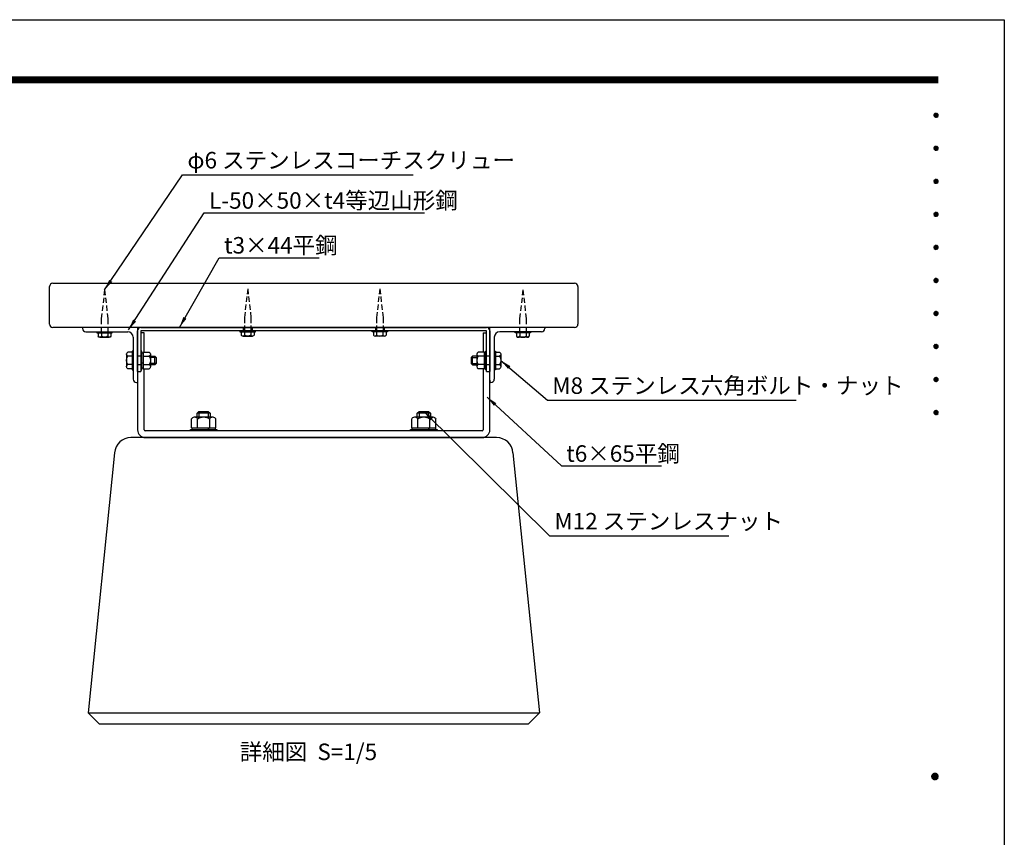
# Model space of a CAD drawing. Extents: x 0 to 6300, y 0 to 4455.
# Drawn here: x 3617 to 6300, y 2228 to 4455 of the extents above; entities that cross this region are included whole.
import ezdxf
from ezdxf.enums import TextEntityAlignment as Align

# ---------------------------------------------------------------- set-up
doc = ezdxf.new("R2010")
doc.units = 0
doc.header["$LTSCALE"] = 4.5
doc.linetypes.add('HIDDEN2', pattern=[4.7625, 3.175, -1.5875])
doc.layers.get('0').update_dxf_attribs({"linetype": 'CONTINUOUS'})
doc.layers.get('DEFPOINTS').update_dxf_attribs({"linetype": 'CONTINUOUS'})
for name, color, linetype in [('P001', 131, 'CONTINUOUS'), ('P901', 135, 'CONTINUOUS'), ('P_2DIM', 6, 'CONTINUOUS'), ('P_3TEXT', 60, 'CONTINUOUS'), ('P_5DRAWFRAME', 104, 'CONTINUOUS')]:
    doc.layers.add(name, color=color, linetype=linetype)
doc.styles.add('BIGFONT', font='simplex.shx', dxfattribs={"bigfont": 'bigfont.shx'})
doc.dimstyles.new('DIMBIGFONT$7', dxfattribs={"dimscale": 15, "dimtxt": 3, "dimasz": 2, "dimexe": 1.5, "dimexo": 3, "dimgap": 0.75, "dimtad": 1, "dimdec": 1, "dimdsep": 46, "dimtxsty": 'BIGFONT', "dimsah": 1, "dimcen": 0, "dimclrt": 230, "dimadec": 0, "dimazin": 0, "dimtfac": 0.6, "dimtdec": 1, "dimtofl": 0, "dimtmove": 0, "dimatfit": 3, "dimfxl": 1, "dimtvp": 1, "dimtolj": 1, "dimarcsym": 0})

# ---------------------------------------------------------------- blocks, each defined once
blk = doc.blocks.new('DFP3')
at = {"color": 0}
for p, q in [((21.5, 286.6), (408, 286.6)), ((21.5, 286.55), (408, 286.55)), ((21.5, 286.5), (408, 286.5)), ((21.5, 286.45), (408, 286.45)), ((21.5, 286.4), (408, 286.4)), ((408, 286.35), (21.5, 286.35)), ((21.5, 286.3), (408, 286.3)), ((408, 286.25), (21.5, 286.25)), ((21.5, 286.2), (408, 286.2)), ((408, 286.15), (21.5, 286.15)), ((21.5, 286.1), (408, 286.1)), ((21.5, 286.05), (408, 286.05)), ((21.5, 286), (408, 286)), ((21.5, 285.95), (408, 285.95)), ((21.5, 285.9), (408, 285.9)), ((21.5, 285.85), (408, 285.85)), ((21.5, 285.8), (408, 285.8)), ((21.5, 285.75), (408, 285.75)), ((21.5, 285.7), (408, 285.7)), ((408, 285.65), (21.5, 285.65)), ((21.5, 285.6), (408, 285.6)), ((407.2, 279.65), (407.6, 280.05)), ((407.2, 279.65), (407.6, 279.25)), ((407.21, 279.73), (407.52, 280.04)), ((407.21, 279.58), (407.67, 280.04)), ((407.21, 279.72), (407.67, 279.26)), ((407.21, 279.57), (407.52, 279.26)), ((407.22, 279.53), (407.72, 280.03)), ((407.22, 279.77), (407.72, 279.27)), ((407.24, 279.48), (407.77, 280.01)), ((407.24, 279.82), (407.77, 279.29)), ((407.25, 279.84), (407.41, 280)), ((407.25, 279.46), (407.41, 279.3)), ((407.26, 279.43), (407.82, 279.99)), ((407.26, 279.87), (407.82, 279.31)), ((407.29, 279.39), (407.86, 279.96)), ((407.29, 279.91), (407.86, 279.34)), ((407.33, 279.94), (407.89, 279.38)), ((407.33, 279.36), (407.89, 279.92)), ((407.37, 279.98), (407.93, 279.42)), ((407.37, 279.32), (407.93, 279.88)), ((407.41, 280), (407.95, 279.46)), ((407.41, 279.3), (407.95, 279.84)), ((407.46, 280.03), (407.98, 279.51)), ((407.46, 279.27), (407.98, 279.79)), ((407.52, 280.04), (407.99, 279.57)), ((407.52, 279.26), (407.99, 279.73)), ((407.58, 280.05), (408, 279.63)), ((407.58, 279.25), (408, 279.67)), ((407.65, 280.05), (408, 279.7)), ((407.65, 279.25), (408, 279.6)), ((407.75, 280.02), (407.97, 279.8)), ((407.75, 279.28), (407.97, 279.5)), ((407.2, 273.65), (407.6, 274.05)), ((407.21, 273.73), (407.52, 274.04)), ((407.21, 273.58), (407.67, 274.04)), ((407.21, 273.72), (407.67, 273.26)), ((407.22, 273.53), (407.72, 274.03)), ((407.22, 273.77), (407.72, 273.27)), ((407.24, 273.48), (407.77, 274.01)), ((407.24, 273.82), (407.77, 273.29)), ((407.25, 273.84), (407.41, 274)), ((407.26, 273.43), (407.82, 273.99)), ((407.26, 273.87), (407.82, 273.31)), ((407.29, 273.39), (407.86, 273.96)), ((407.29, 273.91), (407.86, 273.34)), ((407.33, 273.94), (407.89, 273.38)), ((407.33, 273.36), (407.89, 273.92)), ((407.37, 273.98), (407.93, 273.42)), ((407.37, 273.32), (407.93, 273.88)), ((407.41, 274), (407.95, 273.46)), ((407.41, 273.3), (407.95, 273.84)), ((407.46, 274.03), (407.98, 273.51)), ((407.46, 273.27), (407.98, 273.79)), ((407.52, 274.04), (407.99, 273.57)), ((407.52, 273.26), (407.99, 273.73)), ((407.58, 274.05), (408, 273.63)), ((407.65, 274.05), (408, 273.7)), ((407.75, 274.02), (407.97, 273.8)), ((407.2, 273.65), (407.6, 273.25)), ((407.21, 273.57), (407.52, 273.26)), ((407.25, 273.46), (407.41, 273.3)), ((407.58, 273.25), (408, 273.67)), ((407.65, 273.25), (408, 273.6)), ((407.75, 273.28), (407.97, 273.5)), ((407.2, 267.65), (407.6, 268.05)), ((407.2, 267.65), (407.6, 267.25)), ((407.21, 267.73), (407.52, 268.04)), ((407.21, 267.58), (407.67, 268.04)), ((407.21, 267.72), (407.67, 267.26)), ((407.21, 267.57), (407.52, 267.26)), ((407.22, 267.53), (407.72, 268.03)), ((407.22, 267.77), (407.72, 267.27)), ((407.24, 267.48), (407.77, 268.01)), ((407.24, 267.82), (407.77, 267.29)), ((407.25, 267.84), (407.41, 268)), ((407.25, 267.46), (407.41, 267.3)), ((407.26, 267.43), (407.82, 267.99)), ((407.26, 267.87), (407.82, 267.31)), ((407.29, 267.39), (407.86, 267.96)), ((407.29, 267.91), (407.86, 267.34)), ((407.33, 267.94), (407.89, 267.38)), ((407.33, 267.36), (407.89, 267.92)), ((407.37, 267.98), (407.93, 267.42)), ((407.37, 267.32), (407.93, 267.88)), ((407.41, 268), (407.95, 267.46)), ((407.41, 267.3), (407.95, 267.84)), ((407.46, 268.03), (407.98, 267.51)), ((407.46, 267.27), (407.98, 267.79)), ((407.52, 268.04), (407.99, 267.57)), ((407.52, 267.26), (407.99, 267.73)), ((407.58, 268.05), (408, 267.63)), ((407.58, 267.25), (408, 267.67)), ((407.65, 268.05), (408, 267.7)), ((407.65, 267.25), (408, 267.6)), ((407.75, 268.02), (407.97, 267.8)), ((407.75, 267.28), (407.97, 267.5)), ((407.2, 261.65), (407.6, 262.05)), ((407.2, 261.65), (407.6, 261.25)), ((407.21, 261.73), (407.52, 262.04)), ((407.21, 261.58), (407.67, 262.04)), ((407.21, 261.72), (407.67, 261.26)), ((407.21, 261.57), (407.52, 261.26)), ((407.22, 261.53), (407.72, 262.03)), ((407.22, 261.77), (407.72, 261.27)), ((407.24, 261.48), (407.77, 262.01)), ((407.24, 261.82), (407.77, 261.29)), ((407.25, 261.84), (407.41, 262)), ((407.25, 261.46), (407.41, 261.3)), ((407.26, 261.43), (407.82, 261.99)), ((407.26, 261.87), (407.82, 261.31)), ((407.29, 261.39), (407.86, 261.96)), ((407.29, 261.91), (407.86, 261.34)), ((407.33, 261.94), (407.89, 261.38)), ((407.33, 261.36), (407.89, 261.92)), ((407.37, 261.98), (407.93, 261.42)), ((407.37, 261.32), (407.93, 261.88)), ((407.41, 262), (407.95, 261.46)), ((407.41, 261.3), (407.95, 261.84)), ((407.46, 262.03), (407.98, 261.51)), ((407.46, 261.27), (407.98, 261.79)), ((407.52, 262.04), (407.99, 261.57)), ((407.52, 261.26), (407.99, 261.73)), ((407.58, 262.05), (408, 261.63)), ((407.58, 261.25), (408, 261.67)), ((407.65, 262.05), (408, 261.7)), ((407.65, 261.25), (408, 261.6)), ((407.75, 262.02), (407.97, 261.8)), ((407.75, 261.28), (407.97, 261.5)), ((407.2, 255.65), (407.6, 256.05)), ((407.21, 255.73), (407.52, 256.04)), ((407.21, 255.58), (407.67, 256.04)), ((407.22, 255.53), (407.72, 256.03)), ((407.24, 255.48), (407.77, 256.01)), ((407.24, 255.82), (407.77, 255.29)), ((407.25, 255.84), (407.41, 256)), ((407.26, 255.43), (407.82, 255.99)), ((407.26, 255.87), (407.82, 255.31)), ((407.29, 255.39), (407.86, 255.96)), ((407.29, 255.91), (407.86, 255.34)), ((407.33, 255.94), (407.89, 255.38)), ((407.33, 255.36), (407.89, 255.92)), ((407.37, 255.98), (407.93, 255.42)), ((407.37, 255.32), (407.93, 255.88)), ((407.41, 256), (407.95, 255.46)), ((407.41, 255.3), (407.95, 255.84)), ((407.46, 256.03), (407.98, 255.51)), ((407.52, 256.04), (407.99, 255.57)), ((407.58, 256.05), (408, 255.63)), ((407.65, 256.05), (408, 255.7)), ((407.75, 256.02), (407.97, 255.8)), ((407.2, 255.65), (407.6, 255.25)), ((407.21, 255.72), (407.67, 255.26)), ((407.21, 255.57), (407.52, 255.26)), ((407.22, 255.77), (407.72, 255.27)), ((407.25, 255.46), (407.41, 255.3)), ((407.46, 255.27), (407.98, 255.79)), ((407.52, 255.26), (407.99, 255.73)), ((407.58, 255.25), (408, 255.67)), ((407.65, 255.25), (408, 255.6)), ((407.75, 255.28), (407.97, 255.5)), ((407.2, 249.65), (407.6, 250.05)), ((407.2, 249.65), (407.6, 249.25)), ((407.21, 249.73), (407.52, 250.04)), ((407.21, 249.58), (407.67, 250.04)), ((407.21, 249.72), (407.67, 249.26)), ((407.21, 249.57), (407.52, 249.26)), ((407.22, 249.53), (407.72, 250.03)), ((407.22, 249.77), (407.72, 249.27)), ((407.24, 249.48), (407.77, 250.01)), ((407.24, 249.82), (407.77, 249.29)), ((407.25, 249.84), (407.41, 250)), ((407.25, 249.46), (407.41, 249.3)), ((407.26, 249.43), (407.82, 249.99)), ((407.26, 249.87), (407.82, 249.31)), ((407.29, 249.39), (407.86, 249.96)), ((407.29, 249.91), (407.86, 249.34)), ((407.33, 249.94), (407.89, 249.38)), ((407.33, 249.36), (407.89, 249.92)), ((407.37, 249.98), (407.93, 249.42)), ((407.37, 249.32), (407.93, 249.88)), ((407.41, 250), (407.95, 249.46)), ((407.41, 249.3), (407.95, 249.84)), ((407.46, 250.03), (407.98, 249.51)), ((407.46, 249.27), (407.98, 249.79)), ((407.52, 250.04), (407.99, 249.57)), ((407.52, 249.26), (407.99, 249.73)), ((407.58, 250.05), (408, 249.63)), ((407.58, 249.25), (408, 249.67)), ((407.65, 250.05), (408, 249.7)), ((407.65, 249.25), (408, 249.6)), ((407.75, 250.02), (407.97, 249.8)), ((407.75, 249.28), (407.97, 249.5)), ((407.2, 243.65), (407.6, 244.05)), ((407.2, 243.65), (407.6, 243.25)), ((407.21, 243.73), (407.52, 244.04)), ((407.21, 243.58), (407.67, 244.04)), ((407.21, 243.72), (407.67, 243.26)), ((407.21, 243.57), (407.52, 243.26)), ((407.22, 243.53), (407.72, 244.03)), ((407.22, 243.77), (407.72, 243.27)), ((407.24, 243.48), (407.77, 244.01)), ((407.24, 243.82), (407.77, 243.29)), ((407.25, 243.84), (407.41, 244)), ((407.25, 243.46), (407.41, 243.3)), ((407.26, 243.43), (407.82, 243.99)), ((407.26, 243.87), (407.82, 243.31)), ((407.29, 243.39), (407.86, 243.96)), ((407.29, 243.91), (407.86, 243.34)), ((407.33, 243.94), (407.89, 243.38)), ((407.33, 243.36), (407.89, 243.92)), ((407.37, 243.98), (407.93, 243.42)), ((407.37, 243.32), (407.93, 243.88)), ((407.41, 244), (407.95, 243.46)), ((407.41, 243.3), (407.95, 243.84)), ((407.46, 244.03), (407.98, 243.51)), ((407.46, 243.27), (407.98, 243.79)), ((407.52, 244.04), (407.99, 243.57)), ((407.52, 243.26), (407.99, 243.73)), ((407.58, 244.05), (408, 243.63)), ((407.58, 243.25), (408, 243.67)), ((407.65, 244.05), (408, 243.7)), ((407.65, 243.25), (408, 243.6)), ((407.75, 244.02), (407.97, 243.8)), ((407.75, 243.28), (407.97, 243.5)), ((407.2, 237.65), (407.6, 238.05)), ((407.21, 237.73), (407.52, 238.04)), ((407.21, 237.58), (407.67, 238.04)), ((407.22, 237.53), (407.72, 238.03)), ((407.24, 237.48), (407.77, 238.01)), ((407.25, 237.84), (407.41, 238)), ((407.26, 237.43), (407.82, 237.99)), ((407.29, 237.39), (407.86, 237.96)), ((407.29, 237.91), (407.86, 237.34)), ((407.33, 237.94), (407.89, 237.38)), ((407.33, 237.36), (407.89, 237.92)), ((407.37, 237.98), (407.93, 237.42)), ((407.41, 238), (407.95, 237.46)), ((407.46, 238.03), (407.98, 237.51)), ((407.52, 238.04), (407.99, 237.57)), ((407.58, 238.05), (408, 237.63)), ((407.65, 238.05), (408, 237.7)), ((407.75, 238.02), (407.97, 237.8)), ((407.2, 237.65), (407.6, 237.25)), ((407.21, 237.72), (407.67, 237.26)), ((407.21, 237.57), (407.52, 237.26)), ((407.22, 237.77), (407.72, 237.27)), ((407.24, 237.82), (407.77, 237.29)), ((407.25, 237.46), (407.41, 237.3)), ((407.26, 237.87), (407.82, 237.31)), ((407.37, 237.32), (407.93, 237.88)), ((407.41, 237.3), (407.95, 237.84)), ((407.46, 237.27), (407.98, 237.79)), ((407.52, 237.26), (407.99, 237.73)), ((407.58, 237.25), (408, 237.67)), ((407.65, 237.25), (408, 237.6)), ((407.75, 237.28), (407.97, 237.5)), ((407.2, 231.65), (407.6, 232.05)), ((407.2, 231.65), (407.6, 231.25)), ((407.21, 231.73), (407.52, 232.04)), ((407.21, 231.58), (407.67, 232.04)), ((407.21, 231.72), (407.67, 231.26)), ((407.21, 231.57), (407.52, 231.26)), ((407.22, 231.53), (407.72, 232.03)), ((407.22, 231.77), (407.72, 231.27)), ((407.24, 231.48), (407.77, 232.01)), ((407.24, 231.82), (407.77, 231.29)), ((407.25, 231.84), (407.41, 232)), ((407.25, 231.46), (407.41, 231.3)), ((407.26, 231.43), (407.82, 231.99)), ((407.26, 231.87), (407.82, 231.31)), ((407.29, 231.39), (407.86, 231.96)), ((407.29, 231.91), (407.86, 231.34)), ((407.33, 231.94), (407.89, 231.38)), ((407.33, 231.36), (407.89, 231.92)), ((407.37, 231.98), (407.93, 231.42)), ((407.37, 231.32), (407.93, 231.88)), ((407.41, 232), (407.95, 231.46)), ((407.41, 231.3), (407.95, 231.84)), ((407.46, 232.03), (407.98, 231.51)), ((407.46, 231.27), (407.98, 231.79)), ((407.52, 232.04), (407.99, 231.57)), ((407.52, 231.26), (407.99, 231.73)), ((407.58, 232.05), (408, 231.63)), ((407.58, 231.25), (408, 231.67)), ((407.65, 232.05), (408, 231.7)), ((407.65, 231.25), (408, 231.6)), ((407.75, 232.02), (407.97, 231.8)), ((407.75, 231.28), (407.97, 231.5)), ((407.2, 225.65), (407.6, 226.05)), ((407.2, 225.65), (407.6, 225.25)), ((407.21, 225.73), (407.52, 226.04)), ((407.21, 225.58), (407.67, 226.04)), ((407.21, 225.72), (407.67, 225.26)), ((407.21, 225.57), (407.52, 225.26)), ((407.22, 225.53), (407.72, 226.03)), ((407.22, 225.77), (407.72, 225.27)), ((407.24, 225.48), (407.77, 226.01)), ((407.24, 225.82), (407.77, 225.29)), ((407.25, 225.84), (407.41, 226)), ((407.25, 225.46), (407.41, 225.3)), ((407.26, 225.43), (407.82, 225.99)), ((407.26, 225.87), (407.82, 225.31)), ((407.29, 225.39), (407.86, 225.96)), ((407.29, 225.91), (407.86, 225.34)), ((407.33, 225.94), (407.89, 225.38)), ((407.33, 225.36), (407.89, 225.92)), ((407.37, 225.98), (407.93, 225.42)), ((407.37, 225.32), (407.93, 225.88)), ((407.41, 226), (407.95, 225.46)), ((407.41, 225.3), (407.95, 225.84)), ((407.46, 226.03), (407.98, 225.51)), ((407.46, 225.27), (407.98, 225.79)), ((407.52, 226.04), (407.99, 225.57)), ((407.52, 225.26), (407.99, 225.73)), ((407.58, 226.05), (408, 225.63)), ((407.58, 225.25), (408, 225.67)), ((407.65, 226.05), (408, 225.7)), ((407.65, 225.25), (408, 225.6)), ((407.75, 226.02), (407.97, 225.8)), ((407.75, 225.28), (407.97, 225.5)), ((406.8, 159.55), (407.4, 160.15)), ((406.8, 159.48), (407.47, 160.15)), ((406.8, 159.63), (407.32, 160.15)), ((406.8, 159.62), (407.47, 158.95)), ((406.8, 159.55), (407.4, 158.95)), ((406.8, 159.47), (407.32, 158.95)), ((406.81, 159.42), (407.53, 160.14)), ((406.81, 159.68), (407.53, 158.96)), ((406.82, 159.71), (407.24, 160.13)), ((406.82, 159.39), (407.24, 158.97)), ((406.83, 159.37), (407.58, 160.12)), ((406.83, 159.73), (407.58, 158.98)), ((406.85, 159.32), (407.63, 160.1)), ((406.85, 159.78), (407.63, 159)), ((406.87, 159.27), (407.68, 160.08)), ((406.87, 159.83), (407.12, 160.08)), ((406.87, 159.83), (407.68, 159.02)), ((406.87, 159.27), (407.12, 159.02)), ((406.9, 159.22), (407.73, 160.05)), ((406.9, 159.88), (407.73, 159.05)), ((406.93, 159.18), (407.77, 160.02)), ((406.93, 159.92), (407.77, 159.08)), ((406.96, 159.14), (407.81, 159.99)), ((406.96, 159.96), (407.81, 159.11)), ((406.99, 159.99), (407.84, 159.14)), ((406.99, 159.11), (407.84, 159.96)), ((407.03, 160.02), (407.87, 159.18)), ((407.03, 159.08), (407.87, 159.92)), ((407.07, 160.05), (407.9, 159.22)), ((407.07, 159.05), (407.9, 159.88)), ((407.12, 160.08), (407.93, 159.27)), ((407.12, 159.02), (407.93, 159.83)), ((407.17, 160.1), (407.95, 159.32)), ((407.17, 159), (407.95, 159.78)), ((407.22, 160.12), (407.97, 159.37)), ((407.22, 158.98), (407.97, 159.73)), ((407.27, 160.14), (407.99, 159.42)), ((407.27, 158.96), (407.99, 159.68)), ((407.33, 160.15), (408, 159.48)), ((407.33, 158.95), (408, 159.62)), ((407.4, 160.15), (408, 159.55)), ((407.4, 158.95), (408, 159.55)), ((407.48, 160.14), (407.99, 159.63)), ((407.48, 158.96), (407.99, 159.47)), ((407.57, 160.13), (407.98, 159.72)), ((407.57, 158.97), (407.98, 159.38)), ((407.69, 160.08), (407.93, 159.84)), ((407.69, 159.02), (407.93, 159.26))]:
    blk.add_line(p, q, dxfattribs=at)
at = {"layer": 'DEFPOINTS', "color": 0}
for p, q in [((0, 297), (420, 297)), ((420, 297), (420, 0))]:
    blk.add_line(p, q, dxfattribs=at)
at = {"color": 83, "style": 'BIGFONT', "flags": 8}
for tag, p in [('REV04', (27.26, 27.96)), ('REV03', (27.26, 22.49)), ('REV02', (27.26, 16.49)), ('REV01', (27.26, 11.3))]:
    blk.add_attdef(tag, text='', height=2, dxfattribs=at).set_placement(p, align=Align.BOTTOM_LEFT)
for tag, p in [('R4D', (93.12, 27.96)), ('R4C', (102.25, 27.96)), ('R4A', (111.37, 27.96)), ('R3D', (93.12, 22.49)), ('R3C', (102.25, 22.49)), ('R3A', (111.37, 22.49)), ('R2D', (93.12, 16.49)), ('R2C', (102.25, 16.49)), ('R2A', (111.37, 16.49)), ('R1D', (93.12, 11.3)), ('R1C', (102.25, 11.3)), ('R1A', (111.37, 11.3))]:
    blk.add_attdef(tag, text='', height=2, dxfattribs=at).set_placement(p, align=Align.BOTTOM_CENTER)
at = {"color": 83, "style": 'BIGFONT'}
for tag, height, p in [('PROJECT1', 4, (283.38, 25.6)), ('DATE', 3, (344.68, 25.84)), ('SCALE', 3, (379.68, 25.84)), ('PROJECT2', 4, (284.2, 17.84)), ('PROJECT3', 4, (284.2, 10.57)), ('DWGNO', 3, (358.68, 10.57))]:
    blk.add_attdef(tag, text='', height=height, dxfattribs=at).set_placement(p, align=Align.BOTTOM_CENTER)
blk = doc.blocks.new('A$C50E64681')
at = {"layer": 'P001'}
for p, q in [((371.01, 260), (38.99, 260)), ((24.02, 246.05), (0, 10)), ((385.98, 246.05), (410, 10)), ((0, 10), (10, 0)), ((0, 10), (410, 10)), ((400, 0), (410, 10)), ((10, 0), (400, 0))]:
    blk.add_line(p, q, dxfattribs=at)
for centre, start, end in [((38.99, 245), 90, 175.99583), ((371.01, 245), 4.00417, 90)]:
    blk.add_arc(centre, 15, start, end, dxfattribs=at)

msp = doc.modelspace()

# ---------------------------------------------------------------- linework, layer by layer
at = {"layer": 'P001'}
for p, q in [((3707.164, 3736.75), (5129.164, 3736.75)), ((3698.164, 3625.75), (3698.164, 3727.75)), ((5138.164, 3727.75), (5138.164, 3625.75)), ((5129.164, 3616.75), (3707.164, 3616.75)), ((3788.164, 3616.75), (3788.164, 3613.75)), ((3797.164, 3604.75), (3911.164, 3604.75)), ((3827.164, 3604.75), (3827.164, 3601.75)), ((3827.164, 3601.75), (3869.164, 3601.75)), ((3830.843, 3601.75), (3830.843, 3592.563)), ((3839.504, 3601.75), (3839.504, 3592.563)), ((3856.824, 3601.75), (3856.824, 3592.563)), ((3865.484, 3601.75), (3865.484, 3592.563)), ((3869.164, 3601.75), (3869.164, 3604.75)), ((3938.164, 3616.75), (3938.164, 3337.75)), ((3938.164, 3496.75), (3938.164, 3607.75)), ((3947.164, 3616.75), (4889.164, 3616.75)), ((4889.164, 3607.75), (3947.164, 3607.75)), ((3947.164, 3607.75), (3947.164, 3496.75)), ((3956.164, 3601.75), (3947.164, 3601.75)), ((3956.164, 3549.267), (3956.164, 3601.75)), ((4217.164, 3607.75), (4259.164, 3607.75)), ((4217.164, 3607.75), (4217.164, 3604.75)), ((4217.164, 3604.75), (4259.164, 3604.75)), ((4220.843, 3604.75), (4220.843, 3595.563)), ((4226.164, 3616.75), (4226.164, 3607.75)), ((4229.504, 3604.75), (4229.504, 3595.563)), ((4246.824, 3604.75), (4246.824, 3595.563)), ((4250.164, 3616.75), (4250.164, 3607.75)), ((4255.484, 3604.75), (4255.484, 3595.563)), ((4259.164, 3604.75), (4259.164, 3607.75)), ((4619.164, 3607.75), (4577.164, 3607.75)), ((4577.164, 3604.75), (4577.164, 3607.75)), ((4619.164, 3604.75), (4577.164, 3604.75)), ((4580.843, 3604.75), (4580.843, 3595.563)), ((4586.164, 3616.75), (4586.164, 3607.75)), ((4586.164, 3616.75), (4586.164, 3607.75)), ((4589.504, 3604.75), (4589.504, 3595.563)), ((4606.824, 3604.75), (4606.824, 3595.563)), ((4610.164, 3616.75), (4610.164, 3607.75)), ((4610.164, 3616.75), (4610.164, 3607.75)), ((4615.484, 3604.75), (4615.484, 3595.563)), ((4619.164, 3607.75), (4619.164, 3604.75)), ((4880.164, 3601.75), (4889.164, 3601.75)), ((4880.164, 3601.75), (4880.164, 3549.267)), ((4889.164, 3496.75), (4889.164, 3607.75)), ((4898.164, 3337.75), (4898.164, 3616.75)), ((4898.164, 3607.75), (4898.164, 3496.75)), ((5039.164, 3604.75), (4925.164, 3604.75)), ((4967.164, 3601.75), (4967.164, 3604.75)), ((5009.164, 3601.75), (4967.164, 3601.75)), ((4970.843, 3601.75), (4970.843, 3592.563)), ((4979.504, 3601.75), (4979.504, 3592.563)), ((4996.824, 3601.75), (4996.824, 3592.563)), ((5005.484, 3601.75), (5005.484, 3592.563)), ((5009.164, 3604.75), (5009.164, 3601.75)), ((5048.164, 3616.75), (5048.164, 3613.75)), ((3835.173, 3589.75), (3861.154, 3589.75)), ((3926.164, 3589.75), (3926.164, 3475.75)), ((4225.173, 3592.75), (4251.154, 3592.75)), ((4611.154, 3592.75), (4585.173, 3592.75)), ((4910.164, 3589.75), (4910.164, 3475.75)), ((5001.154, 3589.75), (4975.173, 3589.75)), ((3908.234, 3543.638), (3908.234, 3509.863)), ((3923.164, 3549.267), (3911.89, 3549.267)), ((3923.164, 3552.25), (3923.164, 3501.25)), ((3926.164, 3552.25), (3923.164, 3552.25)), ((3950.164, 3552.25), (3947.164, 3552.25)), ((3950.164, 3501.25), (3950.164, 3552.25)), ((3950.164, 3547.75), (3953.764, 3547.75)), ((3953.764, 3549.267), (3953.764, 3504.234)), ((3953.764, 3549.267), (3969.921, 3549.267)), ((3973.264, 3543.638), (3973.264, 3509.863)), ((4863.064, 3543.638), (4863.064, 3509.863)), ((4882.564, 3549.267), (4866.407, 3549.267)), ((4882.564, 3549.267), (4882.564, 3504.234)), ((4886.164, 3547.75), (4882.564, 3547.75)), ((4886.164, 3501.25), (4886.164, 3552.25)), ((4886.164, 3552.25), (4889.164, 3552.25)), ((4889.164, 3501.25), (4889.164, 3552.25)), ((4910.164, 3552.25), (4913.164, 3552.25)), ((4913.164, 3552.25), (4913.164, 3501.25)), ((4913.164, 3549.267), (4924.437, 3549.267)), ((4928.093, 3543.638), (4928.093, 3509.863)), ((3923.164, 3538.009), (3911.89, 3538.009)), ((3923.164, 3515.492), (3911.89, 3515.492)), ((3947.164, 3538.75), (3938.164, 3538.75)), ((3953.764, 3518.559), (3950.164, 3520.248)), ((3953.764, 3538.009), (3969.921, 3538.009)), ((3953.764, 3515.492), (3969.921, 3515.492)), ((3973.264, 3538.75), (3985.564, 3538.75)), ((3989.164, 3535), (3973.264, 3535)), ((3989.164, 3518.5), (3973.264, 3518.5)), ((3985.564, 3538.75), (3989.164, 3535)), ((3985.564, 3514.75), (3985.564, 3538.75)), ((3989.164, 3518.5), (3985.564, 3514.75)), ((3989.164, 3535), (3989.164, 3518.5)), ((4850.764, 3538.75), (4847.164, 3535)), ((4847.164, 3535), (4863.064, 3535)), ((4847.164, 3535), (4847.164, 3518.5)), ((4847.164, 3518.5), (4863.064, 3518.5)), ((4847.164, 3518.5), (4850.764, 3514.75)), ((4863.064, 3538.75), (4850.764, 3538.75)), ((4850.764, 3514.75), (4850.764, 3538.75)), ((4882.564, 3538.009), (4866.407, 3538.009)), ((4882.564, 3515.492), (4866.407, 3515.492)), ((4882.564, 3518.559), (4886.164, 3520.248)), ((4898.164, 3538.75), (4889.164, 3538.75)), ((4913.164, 3538.009), (4924.437, 3538.009)), ((4913.164, 3515.492), (4924.437, 3515.492)), ((3923.164, 3504.234), (3911.89, 3504.234)), ((3923.164, 3501.25), (3926.164, 3501.25)), ((3947.164, 3514.75), (3938.164, 3514.75)), ((3938.164, 3496.75), (3947.164, 3496.75)), ((3947.164, 3501.25), (3950.164, 3501.25)), ((3953.764, 3505.75), (3950.164, 3505.75)), ((3953.764, 3504.234), (3969.921, 3504.234)), ((3956.164, 3337.75), (3956.164, 3504.234)), ((3985.564, 3514.75), (3973.264, 3514.75)), ((4850.764, 3514.75), (4863.064, 3514.75)), ((4882.564, 3504.234), (4866.407, 3504.234)), ((4880.164, 3504.234), (4880.164, 3337.75)), ((4882.564, 3505.75), (4886.164, 3505.75)), ((4889.164, 3501.25), (4886.164, 3501.25)), ((4898.164, 3514.75), (4889.164, 3514.75)), ((4889.164, 3496.75), (4898.164, 3496.75)), ((4913.164, 3501.25), (4910.164, 3501.25)), ((4913.164, 3504.234), (4924.437, 3504.234)), ((3935.164, 3466.75), (3938.164, 3466.75)), ((3938.164, 3472.75), (3938.164, 3466.75)), ((4898.164, 3472.75), (4898.164, 3466.75)), ((4901.164, 3466.75), (4898.164, 3466.75)), ((4100.164, 3382.6), (4105.414, 3387.85)), ((4136.164, 3382.6), (4100.164, 3382.6)), ((4100.164, 3372.85), (4100.164, 3382.6)), ((4105.414, 3387.85), (4130.914, 3387.85)), ((4105.414, 3387.85), (4105.414, 3372.85)), ((4130.914, 3387.85), (4136.164, 3382.6)), ((4130.914, 3387.85), (4130.914, 3372.85)), ((4136.164, 3382.6), (4136.164, 3372.85)), ((4700.164, 3382.6), (4705.414, 3387.85)), ((4700.164, 3372.85), (4700.164, 3382.6)), ((4736.164, 3382.6), (4700.164, 3382.6)), ((4705.414, 3387.85), (4730.914, 3387.85)), ((4705.414, 3387.85), (4705.414, 3372.85)), ((4730.914, 3387.85), (4736.164, 3382.6)), ((4730.914, 3387.85), (4730.914, 3372.85)), ((4736.164, 3382.6), (4736.164, 3372.85)), ((4085.255, 3342.85), (4085.255, 3367.708)), ((4093.482, 3372.85), (4142.846, 3372.85)), ((4101.709, 3342.85), (4101.709, 3367.708)), ((4134.618, 3342.85), (4134.618, 3367.708)), ((4151.073, 3342.85), (4151.073, 3367.708)), ((4685.255, 3342.85), (4685.255, 3367.708)), ((4693.482, 3372.85), (4742.846, 3372.85)), ((4701.709, 3342.85), (4701.709, 3367.708)), ((4734.618, 3342.85), (4734.618, 3367.708)), ((4751.073, 3342.85), (4751.073, 3367.708)), ((4877.164, 3334.75), (3959.164, 3334.75)), ((4082.164, 3338.35), (4154.164, 3338.35)), ((4082.164, 3334.75), (4082.164, 3338.35)), ((4085.255, 3342.85), (4151.073, 3342.85)), ((4086.664, 3338.35), (4086.664, 3342.85)), ((4132.619, 3342.85), (4129.686, 3338.35)), ((4149.664, 3342.85), (4149.664, 3338.35)), ((4154.164, 3338.35), (4154.164, 3334.75)), ((4682.164, 3338.35), (4754.164, 3338.35)), ((4682.164, 3334.75), (4682.164, 3338.35)), ((4685.255, 3342.85), (4751.073, 3342.85)), ((4686.664, 3338.35), (4686.664, 3342.85)), ((4732.619, 3342.85), (4729.686, 3338.35)), ((4749.664, 3342.85), (4749.664, 3338.35)), ((4754.164, 3338.35), (4754.164, 3334.75)), ((3959.164, 3316.75), (4877.164, 3316.75))]:
    msp.add_line(p, q, dxfattribs=at)
for centre, radius, start, end in [((3707.164, 3727.75), 9, 90, 180), ((5129.164, 3727.75), 9, 0, 90), ((3707.164, 3625.75), 9, 180, 270), ((5129.164, 3625.75), 9, 270, 0), ((3797.164, 3613.75), 9, 180, 270), ((3911.164, 3589.75), 15, 0, 90), ((3947.164, 3607.75), 9, 90, 180), ((4889.164, 3607.75), 9, 0, 90), ((4925.164, 3589.75), 15, 90, 180), ((5039.164, 3613.75), 9, 270, 0), ((3935.164, 3475.75), 9, 180, 270), ((4901.164, 3475.75), 9, 270, 0), ((3959.164, 3337.75), 21, 180, 270), ((3959.164, 3337.75), 3, 180, 270), ((4877.164, 3337.75), 21, 270, 0), ((4877.164, 3337.75), 3, 270, 0)]:
    msp.add_arc(centre, radius, start, end, dxfattribs=at)
at = {"layer": 'P001', "extrusion": (0, 0, -1)}
for centre, major_axis, ratio, start_param, end_param in [((4225.173, 3597.92), (0, 5.169), 0.94117647, 2.04420129, 4.23898402), ((4238.164, 3609.209), (0, 16.458), 0.94117647, 2.54831727, 3.73486804), ((4251.154, 3597.92), (0, 5.169), 0.94117647, 2.04420129, 4.23898402), ((3835.173, 3594.92), (0, 5.169), 0.94117647, 2.04420129, 4.23898402), ((3848.164, 3606.209), (0, 16.458), 0.94117647, 2.54831727, 3.73486804), ((3861.154, 3594.92), (0, 5.169), 0.94117647, 2.04420129, 4.23898402), ((3914.954, 3543.638), (6.72, 0), 0.94117647, 2.04420129, 4.23898402), ((3967.12, 3543.638), (0, 6.325), 0.97142857, 0.47340496, 2.66818769), ((4921.373, 3543.638), (6.72, 0), 0.94117647, 5.18579394, 7.38057667), ((3929.63, 3526.75), (21.396, 0), 0.94117647, 2.54831727, 3.73486804), ((3914.954, 3509.863), (6.72, 0), 0.94117647, 2.04420129, 4.23898402), ((3953.702, 3526.75), (0, 20.137), 0.97142857, 0.97752094, 2.16407171), ((3967.12, 3509.863), (0, 6.325), 0.97142857, 0.47340496, 2.66818769), ((4906.698, 3526.75), (-21.396, 0), 0.94117647, 2.54831727, 3.73486804), ((4921.373, 3509.863), (6.72, 0), 0.94117647, 5.18579394, 7.38057667), ((4093.482, 3363.398), (0, 9.452), 0.97794118, 5.18579394, 7.38057667), ((4118.164, 3342.755), (0, 30.095), 0.97794118, 5.68990992, 6.87646069), ((4142.846, 3363.398), (0, 9.452), 0.97794118, 5.18579394, 7.38057667), ((4693.482, 3363.398), (0, 9.452), 0.97794118, 5.18579394, 7.38057667), ((4718.164, 3342.755), (0, 30.095), 0.97794118, 5.68990992, 6.87646069), ((4742.846, 3363.398), (0, 9.452), 0.97794118, 5.18579394, 7.38057667)]:
    msp.add_ellipse(centre, major_axis=major_axis, ratio=ratio, start_param=start_param, end_param=end_param, dxfattribs=at)
at = {"layer": 'P001'}
for centre, major_axis, ratio, start_param, end_param in [((4585.173, 3597.92), (0, 5.169), 0.94117647, 2.04420129, 4.23898402), ((4598.164, 3609.209), (0, 16.458), 0.94117647, 2.54831727, 3.73486804), ((4611.154, 3597.92), (0, 5.169), 0.94117647, 2.04420129, 4.23898402), ((4975.173, 3594.92), (0, 5.169), 0.94117647, 2.04420129, 4.23898402), ((4988.164, 3606.209), (0, 16.458), 0.94117647, 2.54831727, 3.73486804), ((5001.154, 3594.92), (0, 5.169), 0.94117647, 2.04420129, 4.23898402), ((4869.208, 3543.638), (0, 6.325), 0.97142857, 0.47340496, 2.66818769), ((4882.626, 3526.75), (0, 20.137), 0.97142857, 0.97752094, 2.16407171), ((4869.208, 3509.863), (0, 6.325), 0.97142857, 0.47340496, 2.66818769)]:
    msp.add_ellipse(centre, major_axis=major_axis, ratio=ratio, start_param=start_param, end_param=end_param, dxfattribs=at)
at = {"layer": 'P901', "linetype": 'HIDDEN2'}
for p, q in [((3848.164, 3718.75), (3839.164, 3639.895)), ((3848.164, 3718.75), (3857.164, 3639.895)), ((4238.164, 3721.75), (4229.164, 3642.895)), ((4238.164, 3721.75), (4247.164, 3642.895)), ((4598.164, 3721.75), (4589.164, 3642.895)), ((4598.164, 3721.75), (4607.164, 3642.895)), ((4988.164, 3718.75), (4979.164, 3639.895)), ((4988.164, 3718.75), (4997.164, 3639.895)), ((3839.164, 3639.895), (3839.164, 3604.75)), ((3857.164, 3639.895), (3857.164, 3604.75)), ((4229.164, 3642.895), (4229.164, 3607.75)), ((4247.164, 3642.895), (4247.164, 3607.75)), ((4589.164, 3642.895), (4589.164, 3607.75)), ((4607.164, 3642.895), (4607.164, 3607.75)), ((4979.164, 3639.895), (4979.164, 3604.75)), ((4997.164, 3639.895), (4997.164, 3604.75))]:
    msp.add_line(p, q, dxfattribs=at)

# ---------------------------------------------------------------- block references
at = {"layer": 'P_5DRAWFRAME'}
for name, p, xscale, yscale, zscale in [('DFP3', (0, 0), 15, 15, 15), ('A$C50E64681', (3803.164, 2536.75), 3, 3, 3)]:
    msp.add_blockref(name, p, dxfattribs=dict(at, xscale=xscale, yscale=yscale, zscale=zscale))

# ---------------------------------------------------------------- texts
at = {"layer": 'P_3TEXT', "char_height": 45, "attachment_point": 4, "style": 'BIGFONT'}
for s, insert in [('φ6 ステンレスコーチスクリュー', (4073.94, 4066.31)), ('\\A1;L-50×50×t4等辺山形鋼', (4132.923, 3962.54)), ('\\C60;t3×44平鋼', (4173.799, 3840.373)), ('M8 ステンレス六角ボルト・ナット', (5068.174, 3452.3)), ('\\A1;t6×65平鋼', (5106.339, 3273.002)), ('M12 ステンレスナット', (5074.034, 3082.859))]:
    msp.add_mtext(s, dxfattribs=dict(at, insert=insert))
at = {"layer": 'P_3TEXT', "insert": (4216.431, 2482.856), "char_height": 45, "width": 508.27233, "attachment_point": 1, "style": 'BIGFONT'}
msp.add_mtext('詳細図  S=1/5', dxfattribs=at)

# ---------------------------------------------------------------- leaders
at = {"layer": 'P_2DIM', "annotation_type": 0, "has_hookline": 1, "hookline_direction": 0}
for points, text_width in [([(3848.164, 3718.75), (4060.69, 4032.56), (4062.69, 4032.56)], 615), ([(3913.793, 3610.334), (4119.673, 3928.79), (4121.673, 3928.79)], 587.143), ([(4052.321, 3616.75), (4160.549, 3806.623), (4162.549, 3806.623)], 259.286), ([(4928.093, 3526.75), (5054.924, 3418.55), (5056.924, 3418.55)], 664.286), ([(4890.533, 3426.923), (5093.089, 3239.252), (5095.089, 3239.252)], 259.286)]:
    msp.add_leader(points, dimstyle='DIMBIGFONT$7', dxfattribs=dict(at, text_width=text_width))
at = {"layer": 'P_2DIM', "annotation_type": 0, "has_hookline": 1, "hookline_direction": 0, "text_width": 475.714}
msp.add_leader([(4718.164, 3387.85), (5060.784, 3049.109), (5062.784, 3049.109)], dimstyle='DIMBIGFONT$7', override={"dimdec": 0}, dxfattribs=at)

doc.saveas('drawing.dxf')
